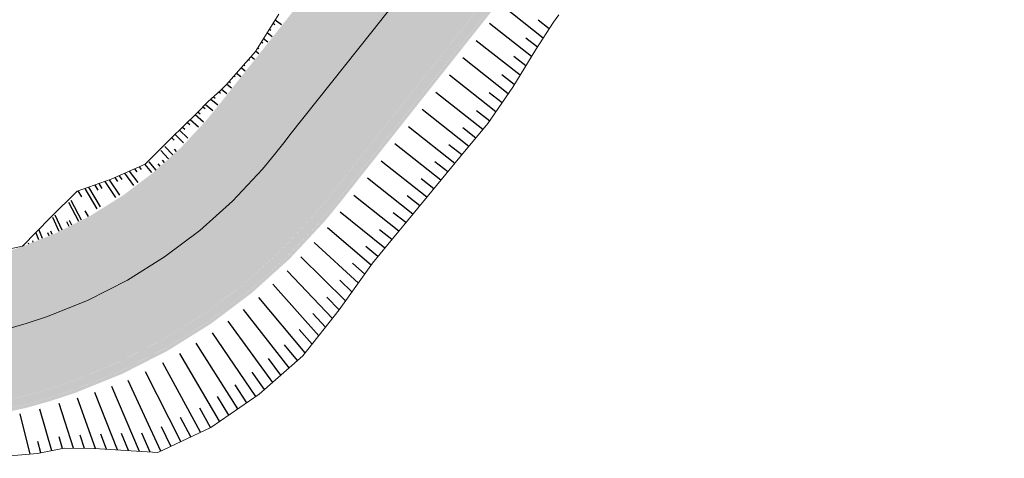
# Model space of a CAD drawing. Units: metres. Extents: x 483284 to 489996, y 4610481 to 4613098.
# Drawn here: x 484079 to 484124, y 4612662 to 4612682 of the extents above; entities that cross this region are included whole.
import ezdxf

# ---------------------------------------------------------------- set-up
doc = ezdxf.new("R2010")
doc.units = ezdxf.units.M
for name, color, linetype in [('C-ROAD-CORR', 5, 'Continuous'), ('C-ROAD-SHAP-PATT', 7, 'Continuous'), ('mt kr11-C-ROAD-CORR', 5, 'Continuous')]:
    doc.layers.add(name, color=color, linetype=linetype)

# ---------------------------------------------------------------- blocks, each defined once
blk = doc.blocks.new('2018_Axali Gza')
at = {"layer": 'C-ROAD-SHAP-PATT', "linetype": 'Continuous', "lineweight": -3}
for color, points in [(151, [(484134.372, 4607707.301), (484134.199, 4607707.186), (484132.533, 4607706.079), (484132.437, 4607706.016), (484130.953, 4607705.074), (484129.336, 4607704.144), (484127.679, 4607703.287), (484125.985, 4607702.506), (484125.612, 4607702.346), (484124.258, 4607701.801), (484122.501, 4607701.175), (484122.148, 4607701.059), (484120.718, 4607700.628), (484118.925, 4607700.164), (484118.912, 4607700.161), (484118.224, 4607700.006), (484117.008, 4607699.742), (484116.043, 4607699.533), (484115.407, 4607699.389), (484114.963, 4607699.281), (484112.855, 4607698.68), (484110.791, 4607697.946), (484109.83, 4607697.553), (484108.777, 4607697.082), (484106.823, 4607696.091), (484105.16, 4607695.118), (484104.936, 4607694.977), (484103.124, 4607693.746), (484101.394, 4607692.401), (484099.753, 4607690.949), (484098.208, 4607689.395), (484096.766, 4607687.745), (484096.403, 4607687.294), (484095.489, 4607686.14), (484094.248, 4607684.572), (484093.006, 4607683.004), (484091.765, 4607681.436), (484090.523, 4607679.868), (484089.282, 4607678.3), (484089.06, 4607678.02), (484088.574, 4607677.407), (484088.099, 4607676.829), (484086.914, 4607675.559), (484085.622, 4607674.397), (484084.234, 4607673.351), (484082.76, 4607672.431), (484081.211, 4607671.643), (484079.6, 4607670.992), (484078.76, 4607670.716), (484077.938, 4607670.484), (484076.238, 4607670.123), (484074.513, 4607669.912), (484072.777, 4607669.852), (484071.041, 4607669.943), (484069.321, 4607670.185), (484067.627, 4607670.576), (484066.883, 4607670.798), (484065.83, 4607671.135), (484063.925, 4607671.745), (484063.725, 4607671.809), (484062.417, 4607672.227), (484062.02, 4607672.354), (484060.115, 4607672.964), (484059.45, 4607673.176), (484058.083, 4607673.583), (484056.666, 4607673.94), (484055.955, 4607674.096), (484053.798, 4607674.473), (484051.621, 4607674.714), (484049.434, 4607674.815), (484048.033, 4607674.808), (484047.341, 4607674.783), (484047.244, 4607674.778), (484045.061, 4607674.603), (484043.748, 4607674.429), (484042.894, 4607674.289), (484040.751, 4607673.839), (484039.652, 4607673.552), (484038.641, 4607673.254), (484036.715, 4607672.591), (484036.584, 4607672.541), (484036.57, 4607672.536), (484034.713, 4607671.835), (484032.842, 4607671.128), (484031.827, 4607670.745), (484031.086, 4607670.465), (484030.955, 4607670.415), (484028.86, 4607669.491), (484027.937, 4607669.003), (484027.872, 4607668.967), (484027.695, 4607669.282), (484027.761, 4607669.319), (484028.698, 4607669.815), (484030.824, 4607670.755), (484030.957, 4607670.806), (484031.698, 4607671.087), (484032.713, 4607671.472), (484034.583, 4607672.181), (484036.439, 4607672.884), (484036.453, 4607672.889), (484036.583, 4607672.939), (484038.53, 4607673.611), (484039.552, 4607673.914), (484040.662, 4607674.205), (484042.828, 4607674.663), (484043.691, 4607674.806), (484045.019, 4607674.982), (484047.225, 4607675.162), (484047.323, 4607675.167), (484048.024, 4607675.174), (484049.439, 4607675.183), (484051.65, 4607675.082), (484053.85, 4607674.842), (484056.031, 4607674.463), (484056.75, 4607674.306), (484058.183, 4607673.946), (484059.566, 4607673.537), (484060.231, 4607673.325), (484062.136, 4607672.718), (484062.533, 4607672.592), (484063.842, 4607672.175), (484064.042, 4607672.111), (484065.947, 4607671.502), (484067, 4607671.165), (484067.73, 4607670.947), (484069.391, 4607670.563), (484071.078, 4607670.326), (484072.78, 4607670.236), (484074.483, 4607670.295), (484076.175, 4607670.503), (484077.842, 4607670.857), (484078.648, 4607671.084), (484079.472, 4607671.355), (484081.052, 4607671.993), (484082.57, 4607672.766), (484084.016, 4607673.668), (484085.377, 4607674.694), (484086.644, 4607675.833), (484087.807, 4607677.079), (484088.273, 4607677.646), (484088.759, 4607678.259), (484088.98, 4607678.539), (484090.222, 4607680.107), (484091.463, 4607681.675), (484092.705, 4607683.243), (484093.946, 4607684.811), (484095.188, 4607686.379), (484096.101, 4607687.533), (484096.469, 4607687.989), (484097.927, 4607689.657), (484099.489, 4607691.228), (484101.148, 4607692.697), (484102.897, 4607694.057), (484104.73, 4607695.302), (484104.957, 4607695.445), (484106.638, 4607696.428), (484108.614, 4607697.43), (484109.679, 4607697.906), (484110.651, 4607698.304), (484112.738, 4607699.046), (484114.869, 4607699.654), (484115.319, 4607699.763), (484115.961, 4607699.909), (484116.927, 4607700.118), (484118.143, 4607700.382), (484118.824, 4607700.535), (484118.837, 4607700.539), (484120.613, 4607700.998), (484122.03, 4607701.426), (484122.38, 4607701.54), (484124.121, 4607702.161), (484125.462, 4607702.7), (484125.832, 4607702.859), (484127.51, 4607703.633), (484129.152, 4607704.481), (484130.754, 4607705.403), (484132.225, 4607706.336), (484132.32, 4607706.399), (484133.986, 4607707.506), (484134.159, 4607707.622), (484134.372, 4607707.301)]), (253, [(484136.033, 4607704.803), (484135.859, 4607704.688), (484134.194, 4607703.581), (484134.098, 4607703.517), (484132.506, 4607702.507), (484130.773, 4607701.51), (484128.996, 4607700.592), (484127.18, 4607699.754), (484126.78, 4607699.583), (484125.329, 4607698.999), (484123.445, 4607698.327), (484123.066, 4607698.204), (484121.533, 4607697.741), (484119.611, 4607697.244), (484119.597, 4607697.24), (484118.86, 4607697.074), (484117.644, 4607696.81), (484116.678, 4607696.601), (484116.098, 4607696.47), (484115.693, 4607696.371), (484113.77, 4607695.823), (484111.885, 4607695.153), (484111.009, 4607694.794), (484110.048, 4607694.364), (484108.264, 4607693.46), (484106.747, 4607692.572), (484106.542, 4607692.444), (484104.888, 4607691.32), (484103.309, 4607690.092), (484101.812, 4607688.767), (484100.403, 4607687.349), (484099.086, 4607685.843), (484098.755, 4607685.432), (484097.841, 4607684.278), (484096.6, 4607682.71), (484095.358, 4607681.142), (484094.117, 4607679.574), (484092.875, 4607678.006), (484091.634, 4607676.438), (484091.412, 4607676.158), (484090.926, 4607675.545), (484090.38, 4607674.88), (484089.016, 4607673.419), (484087.529, 4607672.081), (484085.932, 4607670.878), (484084.236, 4607669.82), (484082.455, 4607668.912), (484080.601, 4607668.164), (484079.635, 4607667.846), (484078.688, 4607667.58), (484076.733, 4607667.164), (484074.748, 4607666.921), (484072.75, 4607666.852), (484070.753, 4607666.957), (484068.773, 4607667.235), (484066.825, 4607667.685), (484065.969, 4607667.941), (484064.915, 4607668.278), (484063.011, 4607668.887), (484062.811, 4607668.951), (484061.503, 4607669.37), (484061.106, 4607669.497), (484059.201, 4607670.106), (484058.536, 4607670.319), (484057.288, 4607670.69), (484055.994, 4607671.017), (484055.344, 4607671.159), (484053.374, 4607671.503), (484051.387, 4607671.723), (484049.389, 4607671.816), (484048.11, 4607671.809), (484047.478, 4607671.786), (484047.39, 4607671.782), (484045.397, 4607671.622), (484044.197, 4607671.463), (484043.418, 4607671.335), (484041.461, 4607670.924), (484040.457, 4607670.662), (484039.534, 4607670.39), (484037.775, 4607669.784), (484037.644, 4607669.735), (484037.63, 4607669.73), (484035.773, 4607669.028), (484033.902, 4607668.322), (484032.887, 4607667.938), (484032.146, 4607667.658), (484032.031, 4607667.615), (484030.202, 4607666.808), (484029.396, 4607666.382), (484029.339, 4607666.35), (484027.872, 4607668.967), (484027.937, 4607669.003), (484028.86, 4607669.491), (484030.955, 4607670.415), (484031.086, 4607670.465), (484031.827, 4607670.745), (484032.842, 4607671.128), (484034.713, 4607671.835), (484036.57, 4607672.536), (484036.584, 4607672.541), (484036.715, 4607672.591), (484038.641, 4607673.254), (484039.652, 4607673.552), (484040.751, 4607673.839), (484042.894, 4607674.289), (484043.748, 4607674.429), (484045.061, 4607674.603), (484047.244, 4607674.778), (484047.341, 4607674.783), (484048.033, 4607674.808), (484049.434, 4607674.815), (484051.621, 4607674.714), (484053.798, 4607674.473), (484055.955, 4607674.096), (484056.666, 4607673.94), (484058.083, 4607673.583), (484059.45, 4607673.176), (484060.115, 4607672.964), (484062.02, 4607672.354), (484062.417, 4607672.227), (484063.725, 4607671.809), (484063.925, 4607671.745), (484065.83, 4607671.135), (484066.883, 4607670.798), (484067.627, 4607670.576), (484069.321, 4607670.185), (484071.041, 4607669.943), (484072.777, 4607669.852), (484074.513, 4607669.912), (484076.238, 4607670.123), (484077.938, 4607670.484), (484078.76, 4607670.716), (484079.6, 4607670.992), (484081.211, 4607671.643), (484082.76, 4607672.431), (484084.234, 4607673.351), (484085.622, 4607674.397), (484086.914, 4607675.559), (484088.099, 4607676.829), (484088.574, 4607677.407), (484089.06, 4607678.02), (484089.282, 4607678.3), (484090.523, 4607679.868), (484091.765, 4607681.436), (484093.006, 4607683.004), (484094.248, 4607684.572), (484095.489, 4607686.14), (484096.403, 4607687.294), (484096.766, 4607687.745), (484098.208, 4607689.395), (484099.753, 4607690.949), (484101.394, 4607692.401), (484103.124, 4607693.746), (484104.936, 4607694.977), (484105.16, 4607695.118), (484106.823, 4607696.091), (484108.777, 4607697.082), (484109.83, 4607697.553), (484110.791, 4607697.946), (484112.855, 4607698.68), (484114.963, 4607699.281), (484115.407, 4607699.389), (484116.043, 4607699.533), (484117.008, 4607699.742), (484118.224, 4607700.006), (484118.912, 4607700.161), (484118.925, 4607700.164), (484120.718, 4607700.628), (484122.148, 4607701.059), (484122.501, 4607701.175), (484124.258, 4607701.801), (484125.612, 4607702.346), (484125.985, 4607702.506), (484127.679, 4607703.287), (484129.336, 4607704.144), (484130.953, 4607705.074), (484132.437, 4607706.016), (484132.533, 4607706.079), (484134.199, 4607707.186), (484134.372, 4607707.301), (484136.033, 4607704.803)]), (253, [(484137.693, 4607702.304), (484137.52, 4607702.189), (484135.854, 4607701.082), (484135.758, 4607701.018), (484134.06, 4607699.941), (484132.21, 4607698.877), (484130.314, 4607697.897), (484128.375, 4607697.003), (484127.949, 4607696.82), (484126.399, 4607696.196), (484124.389, 4607695.48), (484123.985, 4607695.348), (484122.348, 4607694.854), (484120.297, 4607694.323), (484120.282, 4607694.32), (484119.495, 4607694.142), (484118.279, 4607693.879), (484117.314, 4607693.669), (484116.789, 4607693.55), (484116.423, 4607693.461), (484114.684, 4607692.965), (484112.98, 4607692.36), (484112.187, 4607692.035), (484111.318, 4607691.646), (484109.706, 4607690.829), (484108.333, 4607690.026), (484108.148, 4607689.91), (484106.653, 4607688.894), (484105.225, 4607687.784), (484103.871, 4607686.585), (484102.597, 4607685.303), (484101.407, 4607683.942), (484101.107, 4607683.569), (484100.193, 4607682.416), (484098.952, 4607680.848), (484097.71, 4607679.28), (484096.469, 4607677.712), (484095.227, 4607676.144), (484093.986, 4607674.576), (484093.764, 4607674.296), (484093.278, 4607673.682), (484092.66, 4607672.931), (484091.118, 4607671.278), (484089.437, 4607669.766), (484087.631, 4607668.406), (484085.713, 4607667.208), (484083.698, 4607666.182), (484081.601, 4607665.336), (484080.509, 4607664.976), (484079.439, 4607664.675), (484077.227, 4607664.206), (484074.983, 4607663.93), (484072.723, 4607663.852), (484070.465, 4607663.971), (484068.226, 4607664.286), (484066.023, 4607664.794), (484065.055, 4607665.084), (484064.001, 4607665.421), (484062.096, 4607666.03), (484061.897, 4607666.094), (484060.588, 4607666.512), (484060.192, 4607666.639), (484058.287, 4607667.249), (484057.622, 4607667.461), (484056.493, 4607667.797), (484055.321, 4607668.093), (484054.733, 4607668.222), (484052.951, 4607668.534), (484051.152, 4607668.732), (484049.345, 4607668.816), (484048.187, 4607668.81), (484047.615, 4607668.789), (484047.536, 4607668.785), (484045.732, 4607668.64), (484044.647, 4607668.497), (484043.941, 4607668.381), (484042.17, 4607668.009), (484041.262, 4607667.772), (484040.426, 4607667.526), (484038.835, 4607666.978), (484038.704, 4607666.928), (484038.69, 4607666.923), (484036.833, 4607666.222), (484034.962, 4607665.515), (484033.947, 4607665.132), (484033.206, 4607664.852), (484033.108, 4607664.815), (484031.544, 4607664.125), (484030.855, 4607663.761), (484030.807, 4607663.734), (484029.339, 4607666.35), (484029.396, 4607666.382), (484030.202, 4607666.808), (484032.031, 4607667.615), (484032.146, 4607667.658), (484032.887, 4607667.938), (484033.902, 4607668.322), (484035.773, 4607669.028), (484037.63, 4607669.73), (484037.644, 4607669.735), (484037.775, 4607669.784), (484039.534, 4607670.39), (484040.457, 4607670.662), (484041.461, 4607670.924), (484043.418, 4607671.335), (484044.197, 4607671.463), (484045.397, 4607671.622), (484047.39, 4607671.782), (484047.478, 4607671.786), (484048.11, 4607671.809), (484049.389, 4607671.816), (484051.387, 4607671.723), (484053.374, 4607671.503), (484055.344, 4607671.159), (484055.994, 4607671.017), (484057.288, 4607670.69), (484058.536, 4607670.319), (484059.201, 4607670.106), (484061.106, 4607669.497), (484061.503, 4607669.37), (484062.811, 4607668.951), (484063.011, 4607668.887), (484064.915, 4607668.278), (484065.969, 4607667.941), (484066.825, 4607667.685), (484068.773, 4607667.235), (484070.753, 4607666.957), (484072.75, 4607666.852), (484074.748, 4607666.921), (484076.733, 4607667.164), (484078.688, 4607667.58), (484079.635, 4607667.846), (484080.601, 4607668.164), (484082.455, 4607668.912), (484084.236, 4607669.82), (484085.932, 4607670.878), (484087.529, 4607672.081), (484089.016, 4607673.419), (484090.38, 4607674.88), (484090.926, 4607675.545), (484091.412, 4607676.158), (484091.634, 4607676.438), (484092.875, 4607678.006), (484094.117, 4607679.574), (484095.358, 4607681.142), (484096.6, 4607682.71), (484097.841, 4607684.278), (484098.755, 4607685.432), (484099.086, 4607685.843), (484100.403, 4607687.349), (484101.812, 4607688.767), (484103.309, 4607690.092), (484104.888, 4607691.32), (484106.542, 4607692.444), (484106.747, 4607692.572), (484108.264, 4607693.46), (484110.048, 4607694.364), (484111.009, 4607694.794), (484111.885, 4607695.153), (484113.77, 4607695.823), (484115.693, 4607696.371), (484116.098, 4607696.47), (484116.678, 4607696.601), (484117.644, 4607696.81), (484118.86, 4607697.074), (484119.597, 4607697.24), (484119.611, 4607697.244), (484121.533, 4607697.741), (484123.066, 4607698.204), (484123.445, 4607698.327), (484125.329, 4607698.999), (484126.78, 4607699.583), (484127.18, 4607699.754), (484128.996, 4607700.592), (484130.773, 4607701.51), (484132.506, 4607702.507), (484134.098, 4607703.517), (484134.194, 4607703.581), (484135.859, 4607704.688), (484136.033, 4607704.803), (484137.693, 4607702.304)]), (150, [(484137.776, 4607702.179), (484137.603, 4607702.064), (484135.937, 4607700.957), (484135.841, 4607700.893), (484134.138, 4607699.812), (484132.281, 4607698.745), (484130.379, 4607697.762), (484128.435, 4607696.865), (484128.007, 4607696.682), (484126.453, 4607696.056), (484124.436, 4607695.337), (484124.031, 4607695.205), (484122.389, 4607694.709), (484120.331, 4607694.177), (484120.316, 4607694.174), (484119.527, 4607693.996), (484118.311, 4607693.732), (484117.346, 4607693.523), (484116.824, 4607693.404), (484116.459, 4607693.315), (484114.729, 4607692.822), (484113.035, 4607692.22), (484112.246, 4607691.897), (484111.382, 4607691.511), (484109.778, 4607690.697), (484108.413, 4607689.899), (484108.229, 4607689.783), (484106.741, 4607688.772), (484105.321, 4607687.668), (484103.974, 4607686.476), (484102.706, 4607685.201), (484101.523, 4607683.847), (484101.224, 4607683.476), (484100.311, 4607682.323), (484099.069, 4607680.755), (484097.828, 4607679.187), (484096.586, 4607677.619), (484095.345, 4607676.051), (484094.103, 4607674.483), (484093.882, 4607674.203), (484093.396, 4607673.589), (484092.774, 4607672.834), (484091.223, 4607671.171), (484089.532, 4607669.65), (484087.715, 4607668.282), (484085.787, 4607667.077), (484083.76, 4607666.046), (484081.651, 4607665.194), (484080.553, 4607664.833), (484079.476, 4607664.53), (484077.252, 4607664.058), (484074.995, 4607663.781), (484072.722, 4607663.702), (484070.451, 4607663.821), (484068.199, 4607664.138), (484065.983, 4607664.65), (484065.009, 4607664.941), (484063.956, 4607665.278), (484062.051, 4607665.887), (484061.851, 4607665.951), (484060.543, 4607666.37), (484060.146, 4607666.497), (484058.241, 4607667.106), (484057.576, 4607667.319), (484056.453, 4607667.653), (484055.288, 4607667.947), (484054.703, 4607668.075), (484052.93, 4607668.385), (484051.141, 4607668.582), (484049.343, 4607668.666), (484048.191, 4607668.66), (484047.622, 4607668.639), (484047.543, 4607668.636), (484045.749, 4607668.491), (484044.669, 4607668.349), (484043.967, 4607668.234), (484042.206, 4607667.863), (484041.302, 4607667.628), (484040.471, 4607667.383), (484038.888, 4607666.837), (484038.757, 4607666.788), (484038.743, 4607666.783), (484036.886, 4607666.081), (484035.015, 4607665.375), (484034, 4607664.991), (484033.259, 4607664.712), (484033.162, 4607664.674), (484031.612, 4607663.991), (484030.928, 4607663.63), (484030.88, 4607663.603), (484030.807, 4607663.734), (484030.855, 4607663.761), (484031.544, 4607664.125), (484033.108, 4607664.815), (484033.206, 4607664.852), (484033.947, 4607665.132), (484034.962, 4607665.515), (484036.833, 4607666.222), (484038.69, 4607666.923), (484038.704, 4607666.928), (484038.835, 4607666.978), (484040.426, 4607667.526), (484041.262, 4607667.772), (484042.17, 4607668.009), (484043.941, 4607668.381), (484044.647, 4607668.497), (484045.732, 4607668.64), (484047.536, 4607668.785), (484047.615, 4607668.789), (484048.187, 4607668.81), (484049.345, 4607668.816), (484051.152, 4607668.732), (484052.951, 4607668.534), (484054.733, 4607668.222), (484055.321, 4607668.093), (484056.493, 4607667.797), (484057.622, 4607667.461), (484058.287, 4607667.249), (484060.192, 4607666.639), (484060.588, 4607666.512), (484061.897, 4607666.094), (484062.096, 4607666.03), (484064.001, 4607665.421), (484065.055, 4607665.084), (484066.023, 4607664.794), (484068.226, 4607664.286), (484070.465, 4607663.971), (484072.723, 4607663.852), (484074.983, 4607663.93), (484077.227, 4607664.206), (484079.439, 4607664.675), (484080.509, 4607664.976), (484081.601, 4607665.336), (484083.698, 4607666.182), (484085.713, 4607667.208), (484087.631, 4607668.406), (484089.437, 4607669.766), (484091.118, 4607671.278), (484092.66, 4607672.931), (484093.278, 4607673.682), (484093.764, 4607674.296), (484093.986, 4607674.576), (484095.227, 4607676.144), (484096.469, 4607677.712), (484097.71, 4607679.28), (484098.952, 4607680.848), (484100.193, 4607682.416), (484101.107, 4607683.569), (484101.407, 4607683.942), (484102.597, 4607685.303), (484103.871, 4607686.585), (484105.225, 4607687.784), (484106.653, 4607688.894), (484108.148, 4607689.91), (484108.333, 4607690.026), (484109.706, 4607690.829), (484111.318, 4607691.646), (484112.187, 4607692.035), (484112.98, 4607692.36), (484114.684, 4607692.965), (484116.423, 4607693.461), (484116.789, 4607693.55), (484117.314, 4607693.669), (484118.279, 4607693.879), (484119.495, 4607694.142), (484120.282, 4607694.32), (484120.297, 4607694.323), (484122.348, 4607694.854), (484123.985, 4607695.348), (484124.389, 4607695.48), (484126.399, 4607696.196), (484127.949, 4607696.82), (484128.375, 4607697.003), (484130.314, 4607697.897), (484132.21, 4607698.877), (484134.06, 4607699.941), (484135.758, 4607701.018), (484135.854, 4607701.082), (484137.52, 4607702.189), (484137.693, 4607702.304), (484137.776, 4607702.179)]), (150, [(484137.995, 4607701.85), (484137.822, 4607701.734), (484136.156, 4607700.627), (484136.061, 4607700.564), (484134.343, 4607699.473), (484132.471, 4607698.397), (484130.553, 4607697.406), (484128.593, 4607696.502), (484128.161, 4607696.317), (484126.594, 4607695.686), (484124.561, 4607694.961), (484124.152, 4607694.828), (484122.497, 4607694.328), (484120.422, 4607693.792), (484120.407, 4607693.788), (484119.611, 4607693.609), (484118.395, 4607693.345), (484117.429, 4607693.136), (484116.915, 4607693.019), (484116.555, 4607692.931), (484114.85, 4607692.445), (484113.179, 4607691.851), (484112.402, 4607691.533), (484111.55, 4607691.152), (484109.968, 4607690.35), (484108.622, 4607689.563), (484108.441, 4607689.449), (484106.974, 4607688.452), (484105.574, 4607687.364), (484104.246, 4607686.188), (484102.996, 4607684.93), (484101.829, 4607683.596), (484101.535, 4607683.23), (484100.621, 4607682.077), (484099.38, 4607680.509), (484098.138, 4607678.941), (484096.897, 4607677.373), (484095.655, 4607675.805), (484094.414, 4607674.237), (484094.192, 4607673.957), (484093.706, 4607673.343), (484093.075, 4607672.576), (484091.5, 4607670.888), (484089.784, 4607669.344), (484087.94, 4607667.955), (484085.981, 4607666.733), (484083.924, 4607665.685), (484081.783, 4607664.821), (484080.668, 4607664.454), (484079.575, 4607664.146), (484077.317, 4607663.667), (484075.026, 4607663.386), (484072.718, 4607663.306), (484070.413, 4607663.427), (484068.127, 4607663.749), (484065.877, 4607664.268), (484064.888, 4607664.564), (484063.835, 4607664.901), (484061.93, 4607665.51), (484061.73, 4607665.574), (484060.422, 4607665.992), (484060.025, 4607666.119), (484058.12, 4607666.729), (484057.456, 4607666.941), (484056.348, 4607667.271), (484055.199, 4607667.561), (484054.622, 4607667.687), (484052.874, 4607667.993), (484051.11, 4607668.188), (484049.337, 4607668.27), (484048.201, 4607668.264), (484047.64, 4607668.244), (484047.562, 4607668.24), (484045.793, 4607668.098), (484044.728, 4607667.957), (484044.036, 4607667.844), (484042.299, 4607667.479), (484041.409, 4607667.246), (484040.589, 4607667.005), (484039.028, 4607666.467), (484038.897, 4607666.418), (484038.883, 4607666.412), (484037.026, 4607665.711), (484035.155, 4607665.004), (484034.14, 4607664.621), (484033.399, 4607664.341), (484033.304, 4607664.305), (484031.789, 4607663.636), (484031.121, 4607663.284), (484031.074, 4607663.257), (484030.882, 4607663.599), (484030.93, 4607663.626), (484031.613, 4607663.987), (484033.163, 4607664.671), (484033.261, 4607664.708), (484034.002, 4607664.988), (484035.017, 4607665.371), (484036.888, 4607666.078), (484038.744, 4607666.779), (484038.759, 4607666.784), (484038.889, 4607666.834), (484040.472, 4607667.379), (484041.304, 4607667.624), (484042.207, 4607667.86), (484043.968, 4607668.23), (484044.67, 4607668.345), (484045.749, 4607668.487), (484047.543, 4607668.632), (484047.622, 4607668.635), (484048.191, 4607668.656), (484049.343, 4607668.662), (484051.14, 4607668.578), (484052.929, 4607668.381), (484054.702, 4607668.071), (484055.287, 4607667.943), (484056.452, 4607667.649), (484057.575, 4607667.315), (484058.24, 4607667.102), (484060.145, 4607666.493), (484060.542, 4607666.366), (484061.85, 4607665.947), (484062.049, 4607665.883), (484063.954, 4607665.274), (484065.008, 4607664.937), (484065.982, 4607664.646), (484068.198, 4607664.134), (484070.451, 4607663.817), (484072.722, 4607663.698), (484074.995, 4607663.777), (484077.253, 4607664.054), (484079.477, 4607664.526), (484080.554, 4607664.829), (484081.653, 4607665.19), (484083.762, 4607666.042), (484085.789, 4607667.074), (484087.718, 4607668.279), (484089.535, 4607669.647), (484091.225, 4607671.168), (484092.777, 4607672.831), (484093.399, 4607673.587), (484093.885, 4607674.2), (484094.106, 4607674.48), (484095.348, 4607676.048), (484096.589, 4607677.616), (484097.831, 4607679.184), (484099.072, 4607680.752), (484100.314, 4607682.32), (484101.227, 4607683.474), (484101.526, 4607683.844), (484102.709, 4607685.198), (484103.977, 4607686.473), (484105.324, 4607687.665), (484106.743, 4607688.769), (484108.231, 4607689.78), (484108.415, 4607689.896), (484109.78, 4607690.694), (484111.384, 4607691.507), (484112.248, 4607691.893), (484113.036, 4607692.216), (484114.731, 4607692.819), (484116.46, 4607693.312), (484116.825, 4607693.4), (484117.346, 4607693.519), (484118.312, 4607693.728), (484119.528, 4607693.992), (484120.317, 4607694.17), (484120.332, 4607694.173), (484122.39, 4607694.705), (484124.032, 4607695.201), (484124.437, 4607695.333), (484126.454, 4607696.053), (484128.009, 4607696.678), (484128.437, 4607696.861), (484130.381, 4607697.758), (484132.283, 4607698.741), (484134.14, 4607699.809), (484135.844, 4607700.89), (484135.939, 4607700.954), (484137.605, 4607702.061), (484137.778, 4607702.176), (484137.995, 4607701.85)]), (150, [(484138.081, 4607701.721), (484137.907, 4607701.606), (484136.242, 4607700.499), (484136.146, 4607700.435), (484134.422, 4607699.342), (484132.545, 4607698.262), (484130.621, 4607697.268), (484128.654, 4607696.361), (484128.221, 4607696.175), (484126.649, 4607695.542), (484124.609, 4607694.815), (484124.199, 4607694.681), (484122.539, 4607694.18), (484120.457, 4607693.642), (484120.442, 4607693.638), (484119.644, 4607693.458), (484118.427, 4607693.194), (484117.462, 4607692.985), (484116.951, 4607692.869), (484116.593, 4607692.782), (484114.897, 4607692.298), (484113.235, 4607691.708), (484112.462, 4607691.391), (484111.615, 4607691.012), (484110.042, 4607690.215), (484108.704, 4607689.432), (484108.523, 4607689.319), (484107.065, 4607688.327), (484105.672, 4607687.245), (484104.352, 4607686.076), (484103.109, 4607684.825), (484101.948, 4607683.498), (484101.655, 4607683.135), (484100.742, 4607681.981), (484099.501, 4607680.413), (484098.259, 4607678.845), (484097.018, 4607677.277), (484095.776, 4607675.709), (484094.535, 4607674.141), (484094.313, 4607673.861), (484093.827, 4607673.248), (484093.192, 4607672.476), (484091.608, 4607670.779), (484089.882, 4607669.225), (484088.027, 4607667.829), (484086.057, 4607666.599), (484083.988, 4607665.545), (484081.835, 4607664.676), (484080.713, 4607664.307), (484079.614, 4607663.997), (484077.343, 4607663.515), (484075.038, 4607663.233), (484072.717, 4607663.152), (484070.398, 4607663.274), (484068.099, 4607663.597), (484065.836, 4607664.12), (484064.841, 4607664.417), (484063.788, 4607664.754), (484061.883, 4607665.363), (484061.683, 4607665.427), (484060.375, 4607665.846), (484059.978, 4607665.973), (484058.073, 4607666.582), (484057.409, 4607666.795), (484056.307, 4607667.122), (484055.165, 4607667.411), (484054.591, 4607667.536), (484052.852, 4607667.841), (484051.098, 4607668.034), (484049.334, 4607668.116), (484048.205, 4607668.11), (484047.647, 4607668.09), (484047.57, 4607668.086), (484045.81, 4607667.945), (484044.751, 4607667.805), (484044.063, 4607667.692), (484042.336, 4607667.329), (484041.45, 4607667.098), (484040.635, 4607666.857), (484039.082, 4607666.323), (484038.952, 4607666.274), (484038.937, 4607666.268), (484037.081, 4607665.567), (484035.21, 4607664.86), (484034.195, 4607664.477), (484033.453, 4607664.197), (484033.359, 4607664.161), (484031.858, 4607663.499), (484031.196, 4607663.149), (484031.149, 4607663.123), (484031.076, 4607663.254), (484031.123, 4607663.28), (484031.79, 4607663.633), (484033.305, 4607664.301), (484033.4, 4607664.337), (484034.142, 4607664.617), (484035.157, 4607665.001), (484037.028, 4607665.707), (484038.884, 4607666.408), (484038.899, 4607666.414), (484039.029, 4607666.463), (484040.59, 4607667.001), (484041.41, 4607667.243), (484042.3, 4607667.475), (484044.037, 4607667.84), (484044.729, 4607667.953), (484045.793, 4607668.094), (484047.562, 4607668.236), (484047.64, 4607668.24), (484048.202, 4607668.26), (484049.337, 4607668.266), (484051.109, 4607668.184), (484052.873, 4607667.989), (484054.622, 4607667.683), (484055.198, 4607667.557), (484056.347, 4607667.267), (484057.454, 4607666.938), (484058.119, 4607666.725), (484060.024, 4607666.116), (484060.421, 4607665.989), (484061.729, 4607665.57), (484061.929, 4607665.506), (484063.834, 4607664.897), (484064.887, 4607664.56), (484065.876, 4607664.264), (484068.126, 4607663.745), (484070.413, 4607663.423), (484072.718, 4607663.302), (484075.026, 4607663.382), (484077.318, 4607663.663), (484079.576, 4607664.143), (484080.669, 4607664.45), (484081.785, 4607664.817), (484083.926, 4607665.682), (484085.983, 4607666.729), (484087.942, 4607667.952), (484089.786, 4607669.341), (484091.503, 4607670.886), (484093.078, 4607672.574), (484093.71, 4607673.341), (484094.195, 4607673.954), (484094.417, 4607674.234), (484095.658, 4607675.802), (484096.9, 4607677.37), (484098.141, 4607678.938), (484099.383, 4607680.506), (484100.624, 4607682.074), (484101.538, 4607683.228), (484101.832, 4607683.593), (484102.999, 4607684.928), (484104.249, 4607686.185), (484105.577, 4607687.361), (484106.976, 4607688.449), (484108.443, 4607689.445), (484108.624, 4607689.559), (484109.97, 4607690.346), (484111.551, 4607691.148), (484112.403, 4607691.529), (484113.181, 4607691.847), (484114.851, 4607692.441), (484116.556, 4607692.927), (484116.916, 4607693.015), (484117.43, 4607693.132), (484118.396, 4607693.341), (484119.612, 4607693.605), (484120.408, 4607693.784), (484120.423, 4607693.788), (484122.498, 4607694.324), (484124.153, 4607694.824), (484124.562, 4607694.957), (484126.596, 4607695.683), (484128.163, 4607696.313), (484128.595, 4607696.498), (484130.555, 4607697.402), (484132.473, 4607698.394), (484134.345, 4607699.47), (484136.063, 4607700.56), (484136.159, 4607700.624), (484137.824, 4607701.731), (484137.998, 4607701.846), (484138.081, 4607701.721)])]:
    blk.add_hatch(color=color, dxfattribs=at).paths.add_polyline_path(points, flags=0)
at = {"layer": 'C-ROAD-CORR', "color": 0, "linetype": 'Continuous', "lineweight": 0}
for p, q in [((484096.6, 4607682.71, 654.191), (484095.358, 4607681.142, 654.471)), ((484096.6, 4607682.71, 654.191), (484095.358, 4607681.142, 654.471)), ((484091.121, 4607681.946, 654.413), (484090.064, 4607680.232, 654.679)), ((484091.121, 4607681.946, 654.413), (484090.064, 4607680.232, 654.679)), ((484103.878, 4607681.916, 656.864), (484103.624, 4607681.576, 656.963)), ((484103.878, 4607681.916, 656.864), (484103.624, 4607681.576, 656.963)), ((484103.624, 4607681.576, 656.963), (484102.828, 4607680.33, 657.377)), ((484103.624, 4607681.576, 656.963), (484102.828, 4607680.33, 657.377)), ((484095.358, 4607681.142, 654.471), (484094.117, 4607679.574, 654.744)), ((484095.358, 4607681.142, 654.471), (484094.117, 4607679.574, 654.744)), ((484090.064, 4607680.232, 654.679), (484088.741, 4607678.729, 654.939)), ((484090.064, 4607680.232, 654.679), (484088.741, 4607678.729, 654.939)), ((484102.828, 4607680.33, 657.377), (484101.771, 4607678.615, 657.978)), ((484102.828, 4607680.33, 657.377), (484101.771, 4607678.615, 657.978)), ((484094.117, 4607679.574, 654.744), (484092.875, 4607678.006, 655.011)), ((484094.117, 4607679.574, 654.744), (484092.875, 4607678.006, 655.011)), ((484088.741, 4607678.729, 654.939), (484088.484, 4607678.477, 654.985)), ((484088.741, 4607678.729, 654.939), (484088.484, 4607678.477, 654.985)), ((484088.484, 4607678.477, 654.985), (484087.902, 4607677.939, 655.085)), ((484088.484, 4607678.477, 654.985), (484087.902, 4607677.939, 655.085)), ((484101.771, 4607678.615, 657.978), (484100.645, 4607676.956, 658.454)), ((484101.771, 4607678.615, 657.978), (484100.645, 4607676.956, 658.454)), ((484087.902, 4607677.939, 655.085), (484087.391, 4607677.435, 655.195)), ((484087.902, 4607677.939, 655.085), (484087.391, 4607677.435, 655.195)), ((484092.875, 4607678.006, 655.011), (484091.634, 4607676.438, 655.27)), ((484092.875, 4607678.006, 655.011), (484091.634, 4607676.438, 655.27)), ((484087.391, 4607677.435, 655.195), (484086.217, 4607676.269, 655.45)), ((484087.391, 4607677.435, 655.195), (484086.217, 4607676.269, 655.45)), ((484100.645, 4607676.956, 658.454), (484099.365, 4607675.419, 658.661)), ((484100.645, 4607676.956, 658.454), (484099.365, 4607675.419, 658.661)), ((484086.217, 4607676.269, 655.45), (484085.041, 4607675.102, 655.705)), ((484086.217, 4607676.269, 655.45), (484085.041, 4607675.102, 655.705)), ((484091.412, 4607676.158, 655.316), (484090.926, 4607675.545, 655.416)), ((484091.412, 4607676.158, 655.316), (484090.926, 4607675.545, 655.416)), ((484091.634, 4607676.438, 655.27), (484091.412, 4607676.158, 655.316)), ((484091.634, 4607676.438, 655.27), (484091.412, 4607676.158, 655.316)), ((484090.926, 4607675.545, 655.416), (484090.38, 4607674.88, 655.526)), ((484090.926, 4607675.545, 655.416), (484090.38, 4607674.88, 655.526)), ((484099.365, 4607675.419, 658.661), (484098.09, 4607673.877, 658.871)), ((484099.365, 4607675.419, 658.661), (484098.09, 4607673.877, 658.871)), ((484085.041, 4607675.102, 655.705), (484083.5, 4607674.42, 655.96)), ((484085.041, 4607675.102, 655.705), (484083.5, 4607674.42, 655.96)), ((484090.38, 4607674.88, 655.526), (484089.016, 4607673.419, 655.781)), ((484090.38, 4607674.88, 655.526), (484089.016, 4607673.419, 655.781)), ((484083.5, 4607674.42, 655.96), (484081.944, 4607673.873, 656.216)), ((484083.5, 4607674.42, 655.96), (484081.944, 4607673.873, 656.216)), ((484081.944, 4607673.873, 656.216), (484080.737, 4607672.684, 656.471)), ((484081.944, 4607673.873, 656.216), (484080.737, 4607672.684, 656.471)), ((484098.09, 4607673.877, 658.871), (484096.819, 4607672.333, 659.08)), ((484098.09, 4607673.877, 658.871), (484096.819, 4607672.333, 659.08)), ((484089.016, 4607673.419, 655.781), (484087.529, 4607672.081, 656.037)), ((484089.016, 4607673.419, 655.781), (484087.529, 4607672.081, 656.037)), ((484080.737, 4607672.684, 656.471), (484079.464, 4607671.377, 656.726)), ((484080.737, 4607672.684, 656.471), (484079.464, 4607671.377, 656.726)), ((484087.529, 4607672.081, 656.037), (484085.932, 4607670.878, 656.292)), ((484087.529, 4607672.081, 656.037), (484085.932, 4607670.878, 656.292)), ((484096.592, 4607672.057, 659.117), (484096.095, 4607671.452, 659.199)), ((484096.592, 4607672.057, 659.117), (484096.095, 4607671.452, 659.199)), ((484096.819, 4607672.333, 659.08), (484096.592, 4607672.057, 659.117)), ((484096.819, 4607672.333, 659.08), (484096.592, 4607672.057, 659.117)), ((484079.464, 4607671.377, 656.726), (484078.617, 4607671.188, 656.783)), ((484096.095, 4607671.452, 659.199), (484095.394, 4607670.594, 659.313)), ((484096.095, 4607671.452, 659.199), (484095.394, 4607670.594, 659.313)), ((484085.932, 4607670.878, 656.292), (484084.236, 4607669.82, 656.547)), ((484085.932, 4607670.878, 656.292), (484084.236, 4607669.82, 656.547)), ((484095.394, 4607670.594, 659.313), (484093.878, 4607668.467, 660.026)), ((484095.394, 4607670.594, 659.313), (484093.878, 4607668.467, 660.026)), ((484084.236, 4607669.82, 656.547), (484082.455, 4607668.912, 656.802)), ((484084.236, 4607669.82, 656.547), (484082.455, 4607668.912, 656.802)), ((484082.455, 4607668.912, 656.802), (484080.601, 4607668.164, 657.058)), ((484082.455, 4607668.912, 656.802), (484080.601, 4607668.164, 657.058)), ((484093.878, 4607668.467, 660.026), (484092.228, 4607666.378, 660.881)), ((484093.878, 4607668.467, 660.026), (484092.228, 4607666.378, 660.881)), ((484080.601, 4607668.164, 657.058), (484079.635, 4607667.846, 657.188)), ((484080.601, 4607668.164, 657.058), (484079.635, 4607667.846, 657.188)), ((484079.635, 4607667.846, 657.188), (484078.688, 4607667.58, 657.313)), ((484079.635, 4607667.846, 657.188), (484078.688, 4607667.58, 657.313)), ((484092.228, 4607666.378, 660.881), (484090.23, 4607664.62, 661.406)), ((484092.228, 4607666.378, 660.881), (484090.23, 4607664.62, 661.406)), ((484090.23, 4607664.62, 661.406), (484088.026, 4607663.116, 661.806)), ((484090.23, 4607664.62, 661.406), (484088.026, 4607663.116, 661.806)), ((484088.026, 4607663.116, 661.806), (484085.617, 4607661.968, 661.967)), ((484088.026, 4607663.116, 661.806), (484085.617, 4607661.968, 661.967)), ((484081.366, 4607662.164, 660.099), (484080.149, 4607661.925, 660.092)), ((484081.366, 4607662.164, 660.099), (484080.149, 4607661.925, 660.092)), ((484082.727, 4607662.154, 660.55), (484081.366, 4607662.164, 660.099)), ((484082.727, 4607662.154, 660.55), (484081.366, 4607662.164, 660.099)), ((484085.617, 4607661.968, 661.967), (484082.727, 4607662.154, 660.55)), ((484085.617, 4607661.968, 661.967), (484082.727, 4607662.154, 660.55)), ((484080.149, 4607661.925, 660.092), (484077.645, 4607661.704, 659.942)), ((484080.149, 4607661.925, 660.092), (484077.645, 4607661.704, 659.942))]:
    blk.add_line(p, q, dxfattribs=at)
at = {"layer": 'mt kr11-C-ROAD-CORR', "color": 7, "linetype": 'Continuous', "lineweight": -3}
for p, q in [((484103.162, 4607680.853, 657.203), (484101.329, 4607682.304, 654.086)), ((484090.962, 4607681.689, 654.453), (484091.245, 4607681.464, 654.453)), ((484102.629, 4607680.007, 657.49), (484100.72, 4607681.518, 654.244)), ((484090.603, 4607681.107, 654.543), (484090.83, 4607680.927, 654.543)), ((484090.434, 4607680.832, 654.586), (484090.634, 4607680.673, 654.586)), ((484102.104, 4607679.155, 657.789), (484100.113, 4607680.732, 654.402)), ((484090.079, 4607680.256, 654.676), (484090.223, 4607680.141, 654.676)), ((484089.865, 4607680.006, 654.718), (484090.018, 4607679.885, 654.718)), ((484101.566, 4607678.313, 658.065), (484099.503, 4607679.946, 654.557)), ((484089.203, 4607679.255, 654.848), (484089.393, 4607679.104, 654.848)), ((484089.422, 4607679.502, 654.805), (484089.599, 4607679.362, 654.805)), ((484088.761, 4607678.752, 654.935), (484088.975, 4607678.582, 654.935)), ((484101.004, 4607677.486, 658.302), (484098.89, 4607679.16, 654.706)), ((484088.524, 4607678.517, 654.978), (484088.767, 4607678.325, 654.978)), ((484100.415, 4607676.679, 658.491), (484098.273, 4607678.375, 654.85)), ((484087.789, 4607677.828, 655.109), (484088.132, 4607677.552, 655.109)), ((484088.036, 4607678.063, 655.062), (484088.35, 4607677.815, 655.062)), ((484099.775, 4607675.911, 658.595), (484097.651, 4607677.592, 654.983)), ((484087.096, 4607677.141, 655.259), (484087.473, 4607676.804, 655.259)), ((484087.321, 4607677.364, 655.21), (484087.696, 4607677.041, 655.21)), ((484086.611, 4607676.66, 655.364), (484086.993, 4607676.293, 655.364)), ((484099.136, 4607675.142, 658.699), (484097.029, 4607676.81, 655.115)), ((484086.407, 4607676.457, 655.408), (484086.79, 4607676.078, 655.408)), ((484098.499, 4607674.371, 658.804), (484096.406, 4607676.028, 655.246)), ((484086.106, 4607675.35, 655.558), (484085.757, 4607675.732, 655.558)), ((484086.303, 4607675.527, 655.519), (484085.941, 4607675.913, 655.518)), ((484085.539, 4607674.839, 655.673), (484085.226, 4607675.21, 655.672)), ((484097.862, 4607673.6, 658.909), (484095.784, 4607675.245, 655.375)), ((484084.112, 4607674.691, 655.859), (484084.518, 4607674.141, 655.858)), ((484084.32, 4607674.783, 655.825), (484084.705, 4607674.276, 655.823)), ((484085.023, 4607675.094, 655.708), (484085.328, 4607674.723, 655.708)), ((484083.208, 4607674.317, 656.008), (484083.695, 4607673.583, 656.008)), ((484083.403, 4607674.386, 655.976), (484083.875, 4607673.69, 655.976)), ((484097.226, 4607672.828, 659.013), (484095.162, 4607674.462, 655.502)), ((484082.294, 4607673.996, 656.158), (484082.84, 4607673.074, 656.158)), ((484082.459, 4607674.054, 656.131), (484082.996, 4607673.167, 656.13)), ((484082.026, 4607672.489, 656.307), (484081.57, 4607673.358, 656.306)), ((484082.155, 4607672.554, 656.286), (484081.674, 4607673.455, 656.284)), ((484096.591, 4607672.056, 659.117), (484094.54, 4607673.68, 655.629)), ((484095.957, 4607671.282, 659.221), (484093.927, 4607672.914, 655.749)), ((484081.135, 4607672.035, 656.457), (484080.838, 4607672.68, 656.457)), ((484081.262, 4607672.1, 656.436), (484080.943, 4607672.778, 656.435)), ((484080.379, 4607671.721, 656.58), (484080.224, 4607672.098, 656.578)), ((484095.33, 4607670.504, 659.344), (484093.345, 4607672.213, 655.85)), ((484080.211, 4607671.653, 656.607), (484080.086, 4607671.966, 656.605)), ((484094.749, 4607669.689, 659.617), (484092.737, 4607671.543, 655.966)), ((484079.526, 4607671.377, 656.718), (484079.511, 4607671.419, 656.717)), ((484094.169, 4607668.875, 659.889), (484092.135, 4607670.879, 656.081)), ((484093.569, 4607668.075, 660.186), (484091.509, 4607670.243, 656.198)), ((484092.949, 4607667.291, 660.507), (484090.862, 4607669.638, 656.316)), ((484092.329, 4607666.506, 660.828), (484090.221, 4607669.038, 656.434)), ((484091.6, 4607665.825, 661.046), (484089.526, 4607668.488, 656.543)), ((484090.849, 4607665.165, 661.243), (484088.824, 4607667.95, 656.649)), ((484090.085, 4607664.521, 661.433), (484088.115, 4607667.425, 656.754)), ((484089.259, 4607663.958, 661.582), (484087.367, 4607666.953, 656.855)), ((484088.433, 4607663.394, 661.732), (484086.621, 4607666.482, 656.956)), ((484087.568, 4607662.898, 661.837), (484085.855, 4607666.049, 657.052)), ((484086.665, 4607662.468, 661.897), (484085.067, 4607665.65, 657.144)), ((484084.78, 4607662.022, 661.557), (484083.522, 4607664.973, 657.275)), ((484085.762, 4607662.038, 661.958), (484084.278, 4607665.252, 657.237)), ((484082.784, 4607662.15, 660.578), (484081.969, 4607664.439, 657.338)), ((484083.782, 4607662.086, 661.067), (484082.756, 4607664.71, 657.305)), ((484080.795, 4607662.052, 660.096), (484080.258, 4607663.951, 657.464)), ((484081.784, 4607662.161, 660.237), (484081.133, 4607664.195, 657.389)), ((484079.809, 4607661.895, 660.072), (484079.358, 4607663.729, 657.552))]:
    blk.add_line(p, q, dxfattribs=at)
at = {"layer": 'mt kr11-C-ROAD-CORR', "color": 250, "linetype": 'Continuous', "lineweight": -3}
for p, q in [((484090.866, 4607681.533, 654.477), (484090.94, 4607681.474, 654.477)), ((484103.431, 4607681.274, 657.063), (484102.932, 4607681.669, 656.214)), ((484090.698, 4607681.26, 654.519), (484090.765, 4607681.207, 654.519)), ((484090.341, 4607680.681, 654.609), (484090.393, 4607680.64, 654.609)), ((484102.893, 4607680.431, 657.343), (484102.374, 4607680.842, 656.461)), ((484090.169, 4607680.403, 654.653), (484090.213, 4607680.368, 654.653)), ((484089.534, 4607679.63, 654.783), (484089.582, 4607679.593, 654.783)), ((484089.752, 4607679.878, 654.741), (484089.796, 4607679.843, 654.741)), ((484102.367, 4607679.581, 657.64), (484101.825, 4607680.01, 656.718)), ((484101.842, 4607678.73, 657.938), (484101.277, 4607679.177, 656.978)), ((484088.873, 4607678.879, 654.913), (484088.93, 4607678.833, 654.913)), ((484089.091, 4607679.127, 654.87), (484089.146, 4607679.084, 654.87)), ((484088.403, 4607678.402, 654.999), (484088.475, 4607678.345, 654.999)), ((484101.285, 4607677.899, 658.184), (484100.705, 4607678.359, 657.197)), ((484088.154, 4607678.172, 655.041), (484088.236, 4607678.107, 655.041)), ((484087.441, 4607677.484, 655.184), (484087.544, 4607677.397, 655.184)), ((484087.676, 4607677.716, 655.133), (484087.774, 4607677.636, 655.133)), ((484100.724, 4607677.072, 658.421), (484100.129, 4607677.543, 657.41)), ((484086.966, 4607677.012, 655.287), (484087.071, 4607676.916, 655.287)), ((484086.751, 4607676.799, 655.334), (484086.857, 4607676.7, 655.334)), ((484100.095, 4607676.295, 658.543), (484099.502, 4607676.764, 657.536)), ((484086.256, 4607676.308, 655.441), (484086.363, 4607676.2, 655.441)), ((484086.478, 4607675.684, 655.483), (484086.374, 4607675.792, 655.483)), ((484099.455, 4607675.527, 658.647), (484098.867, 4607675.992, 657.648)), ((484085.92, 4607675.182, 655.596), (484085.827, 4607675.288, 655.596)), ((484098.817, 4607674.756, 658.751), (484098.234, 4607675.218, 657.76)), ((484084.565, 4607674.891, 655.784), (484084.664, 4607674.764, 655.784)), ((484084.777, 4607674.986, 655.749), (484084.87, 4607674.869, 655.749)), ((484085.735, 4607675.015, 655.633), (484085.644, 4607675.119, 655.633)), ((484083.664, 4607674.493, 655.933), (484083.789, 4607674.314, 655.933)), ((484083.863, 4607674.581, 655.9), (484083.983, 4607674.414, 655.9)), ((484098.18, 4607673.986, 658.856), (484097.601, 4607674.444, 657.871)), ((484081.988, 4607673.888, 656.209), (484082.144, 4607673.614, 656.209)), ((484082.748, 4607674.156, 656.084), (484082.892, 4607673.926, 656.083)), ((484082.931, 4607674.22, 656.054), (484083.072, 4607674.001, 656.054)), ((484097.544, 4607673.214, 658.961), (484096.969, 4607673.669, 657.982)), ((484082.472, 4607672.715, 656.232), (484082.321, 4607672.986, 656.232)), ((484096.908, 4607672.442, 659.065), (484096.337, 4607672.894, 658.093)), ((484081.58, 4607672.262, 656.382), (484081.477, 4607672.473, 656.382)), ((484081.705, 4607672.325, 656.361), (484081.595, 4607672.545, 656.361)), ((484080.819, 4607671.899, 656.509), (484080.754, 4607672.049, 656.508)), ((484096.274, 4607671.669, 659.169), (484095.706, 4607672.119, 658.203)), ((484079.948, 4607671.547, 656.649), (484079.926, 4607671.606, 656.649)), ((484080.675, 4607671.84, 656.532), (484080.616, 4607671.976, 656.532)), ((484079.747, 4607671.466, 656.682), (484079.734, 4607671.503, 656.681)), ((484095.64, 4607670.895, 659.273), (484095.084, 4607671.358, 658.308)), ((484095.04, 4607670.096, 659.48), (484094.484, 4607670.591, 658.488)), ((484094.459, 4607669.282, 659.753), (484093.897, 4607669.818, 658.717)), ((484093.879, 4607668.468, 660.026), (484093.311, 4607669.046, 658.946)), ((484093.259, 4607667.683, 660.347), (484092.683, 4607668.31, 659.211)), ((484092.639, 4607666.898, 660.668), (484092.056, 4607667.576, 659.475)), ((484091.975, 4607666.156, 660.947), (484091.393, 4607666.879, 659.709)), ((484091.224, 4607665.495, 661.145), (484090.655, 4607666.252, 659.881)), ((484090.474, 4607664.834, 661.342), (484089.918, 4607665.625, 660.053)), ((484089.672, 4607664.239, 661.507), (484089.136, 4607665.059, 660.201)), ((484088.846, 4607663.676, 661.657), (484088.331, 4607664.521, 660.337)), ((484088.019, 4607663.113, 661.806), (484087.527, 4607663.984, 660.473)), ((484087.116, 4607662.683, 661.867), (484086.657, 4607663.563, 660.542)), ((484086.214, 4607662.253, 661.927), (484085.786, 4607663.141, 660.612)), ((484081.286, 4607662.148, 660.098), (484081.124, 4607662.683, 659.354)), ((484082.284, 4607662.157, 660.403), (484082.081, 4607662.757, 659.558)), ((484083.283, 4607662.118, 660.822), (484083.028, 4607662.801, 659.85)), ((484084.281, 4607662.054, 661.312), (484083.964, 4607662.829, 660.195)), ((484085.279, 4607661.99, 661.802), (484084.895, 4607662.854, 660.54)), ((484080.304, 4607661.955, 660.093), (484080.167, 4607662.476, 659.375))]:
    blk.add_line(p, q, dxfattribs=at)

msp = doc.modelspace()

# ---------------------------------------------------------------- block references
at = {"lineweight": 9}
msp.add_blockref('2018_Axali Gza', (0, 5000), dxfattribs=at)

doc.saveas('drawing.dxf')
